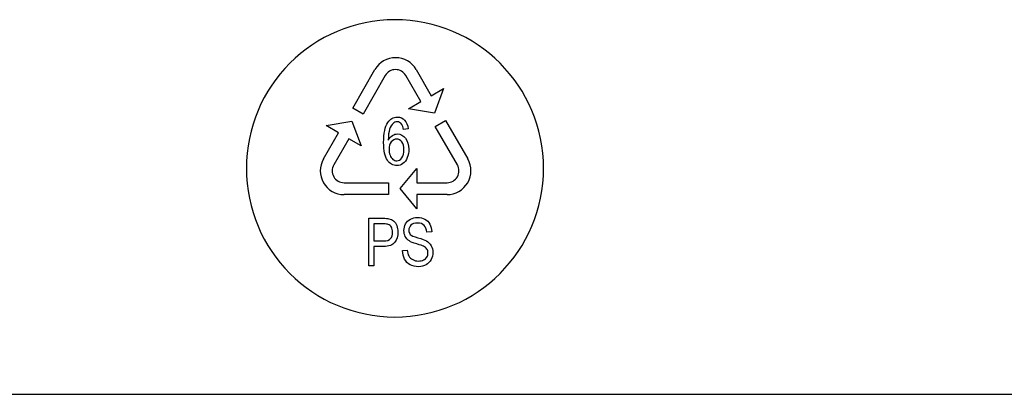
# Paper-space layout '_Back' of a CAD drawing. Units: millimetres. Extents: x -262 to 262, y -801 to 95.
# Drawn here: x -63 to 102, y -282 to -219 of the extents above; entities that cross this region are included whole.
import ezdxf

# ---------------------------------------------------------------- set-up
doc = ezdxf.new("R2010")
doc.units = ezdxf.units.MM

psp = doc.layouts.new('_Back')

# ---------------------------------------------------------------- linework, layer by layer
at = {"color": 7, "linetype": 'Continuous', "lineweight": 25}
for p, q in [((-7.1, -233.86), (-3.36, -227.39)), ((-1.63, -228.39), (-5.37, -234.86)), ((4.37, -232.78), (1.83, -228.39)), ((3.56, -227.39), (6.1, -231.78)), ((6.1, -231.78), (8.18, -230.58)), ((8.18, -230.58), (6.63, -234.7)), ((2.29, -233.98), (4.37, -232.78)), ((-5.37, -234.86), (-7.1, -233.86)), ((6.63, -234.7), (2.29, -233.98)), ((-11.58, -236.81), (-7.23, -236.09)), ((-9.5, -238.01), (-11.58, -236.81)), ((-7.23, -236.09), (-5.69, -240.21)), ((6.77, -236.94), (8.5, -235.94)), ((8.5, -235.94), (12.24, -242.41)), ((-12.04, -242.41), (-9.5, -238.01)), ((2.21, -237.36), (1.43, -237.44)), ((10.5, -243.41), (6.77, -236.94)), ((-7.77, -239.01), (-10.3, -243.41)), ((-5.69, -240.21), (-7.77, -239.01)), ((0.9, -247.41), (3.7, -244.01)), ((3.7, -244.01), (3.7, -246.41)), ((-8.57, -246.41), (-1.1, -246.41)), ((-1.1, -246.41), (-1.1, -248.41)), ((3.7, -246.41), (8.77, -246.41)), ((-1.1, -248.41), (-8.57, -248.41)), ((3.7, -250.81), (0.9, -247.41)), ((8.77, -248.41), (3.7, -248.41)), ((3.7, -248.41), (3.7, -250.81)), ((-4.4, -260.4), (-4.4, -252.4)), ((-4.4, -252.4), (-1.99, -252.4)), ((-1.92, -253.34), (-3.55, -253.34)), ((-3.55, -253.34), (-3.55, -256.2)), ((6.18, -254.65), (5.37, -254.73)), ((-3.55, -256.2), (-1.9, -256.2)), ((-1.91, -257.15), (-3.55, -257.15)), ((-3.55, -257.15), (-3.55, -260.4)), ((1.28, -257.83), (2.07, -257.74)), ((-3.55, -260.4), (-4.4, -260.4)), ((-157.3, -282), (157.3, -282))]:
    psp.add_line(p, q, dxfattribs=at)
for centre, radius, start, end in [((0, -244), 25, 0, 180), ((0.1, -229.39), 4, 30, 150), ((0.1, -229.39), 2, 30, 150), ((-8.57, -244.41), 4, 150, 270), ((-8.57, -244.41), 2, 150, 270), ((8.77, -244.41), 4, 270, 30), ((8.77, -244.41), 2, 270, 30), ((0, -244), 25, 180, 0)]:
    psp.add_arc(centre, radius, start, end, dxfattribs=at)
for points in [[(-1.9, -239.66), (-1.9, -238.11), (-1.67, -236.99), (-1.21, -236.28)], [(-1.21, -236.28), (-0.82, -235.67), (-0.28, -235.37), (0.4, -235.37)], [(-0.31, -236.44), (-0.56, -236.67), (-0.76, -236.99), (-0.9, -237.42)], [(0.35, -236.17), (0.1, -236.17), (-0.12, -236.26), (-0.31, -236.44)], [(1.13, -236.6), (0.92, -236.32), (0.66, -236.17), (0.35, -236.17)], [(0.4, -235.37), (0.9, -235.37), (1.31, -235.55), (1.63, -235.9)], [(1.43, -237.44), (1.36, -237.05), (1.26, -236.77), (1.13, -236.6)], [(1.63, -235.9), (1.95, -236.25), (2.15, -236.74), (2.21, -237.36)], [(-0.9, -237.42), (-1.04, -237.86), (-1.11, -238.48), (-1.12, -239.27)], [(-1.12, -239.27), (-0.93, -238.91), (-0.7, -238.65), (-0.42, -238.47)], [(-0.42, -238.47), (-0.15, -238.3), (0.13, -238.21), (0.44, -238.21)], [(0.44, -238.21), (0.96, -238.21), (1.4, -238.46), (1.77, -238.94)], [(-1.28, -242.64), (-1.69, -242.04), (-1.9, -241.04), (-1.9, -239.66)], [(-0.63, -239.56), (-0.87, -239.87), (-1, -240.29), (-1, -240.81)], [(0.28, -239.08), (-0.08, -239.08), (-0.38, -239.24), (-0.63, -239.56)], [(1.17, -239.56), (0.93, -239.24), (0.64, -239.08), (0.28, -239.08)], [(1.52, -240.86), (1.52, -240.31), (1.4, -239.87), (1.17, -239.56)], [(1.77, -238.94), (2.14, -239.42), (2.33, -240.04), (2.33, -240.8)], [(-1, -240.81), (-1, -241.15), (-0.94, -241.47), (-0.83, -241.78)], [(-0.83, -241.78), (-0.71, -242.09), (-0.55, -242.32), (-0.34, -242.49)], [(1.16, -242.23), (1.4, -241.89), (1.52, -241.44), (1.52, -240.86)], [(2.33, -240.8), (2.33, -241.3), (2.24, -241.77), (2.06, -242.2)], [(0.32, -243.54), (-0.33, -243.54), (-0.87, -243.24), (-1.28, -242.64)], [(-0.34, -242.49), (-0.14, -242.65), (0.08, -242.73), (0.31, -242.73)], [(0.31, -242.73), (0.64, -242.73), (0.92, -242.57), (1.16, -242.23)], [(1.35, -243.19), (1.05, -243.42), (0.71, -243.54), (0.32, -243.54)], [(2.06, -242.2), (1.89, -242.64), (1.65, -242.96), (1.35, -243.19)], [(-1.99, -252.4), (-1.56, -252.4), (-1.24, -252.43), (-1.01, -252.48)], [(-1.13, -253.42), (-1.27, -253.37), (-1.53, -253.34), (-1.92, -253.34)], [(-1.01, -252.48), (-0.7, -252.54), (-0.44, -252.67), (-0.22, -252.85)], [(-0.22, -252.85), (-0.01, -253.04), (0.16, -253.29), (0.29, -253.62)], [(1.52, -254.47), (1.52, -254.06), (1.61, -253.69), (1.79, -253.34)], [(1.79, -253.34), (1.98, -252.99), (2.24, -252.72), (2.6, -252.54)], [(2.6, -252.54), (2.95, -252.36), (3.34, -252.26), (3.77, -252.26)], [(3.81, -253.2), (3.29, -253.2), (2.92, -253.32), (2.69, -253.55)], [(3.77, -252.26), (4.24, -252.26), (4.66, -252.36), (5.03, -252.55)], [(4.92, -253.59), (4.67, -253.33), (4.3, -253.2), (3.81, -253.2)], [(5.03, -252.55), (5.39, -252.74), (5.67, -253.02), (5.86, -253.39)], [(5.86, -253.39), (6.06, -253.76), (6.16, -254.18), (6.18, -254.65)], [(-0.59, -253.89), (-0.73, -253.65), (-0.91, -253.49), (-1.13, -253.42)], [(-0.73, -255.82), (-0.51, -255.57), (-0.39, -255.21), (-0.39, -254.75)], [(-0.39, -254.75), (-0.39, -254.41), (-0.46, -254.13), (-0.59, -253.89)], [(0.49, -254.71), (0.49, -255.4), (0.31, -255.97), (-0.04, -256.44)], [(0.29, -253.62), (0.42, -253.96), (0.49, -254.32), (0.49, -254.71)], [(1.74, -255.47), (1.59, -255.17), (1.52, -254.84), (1.52, -254.47)], [(2.69, -253.55), (2.45, -253.79), (2.34, -254.07), (2.34, -254.4)], [(2.34, -254.4), (2.34, -254.69), (2.42, -254.92), (2.58, -255.11)], [(5.37, -254.73), (5.32, -254.23), (5.17, -253.85), (4.92, -253.59)], [(-0.04, -256.44), (-0.38, -256.91), (-1.01, -257.15), (-1.91, -257.15)], [(-1.9, -256.2), (-1.35, -256.2), (-0.96, -256.08), (-0.73, -255.82)], [(2.43, -256.21), (2.12, -256.01), (1.89, -255.76), (1.74, -255.47)], [(3.66, -256.71), (3.07, -256.54), (2.66, -256.37), (2.43, -256.21)], [(2.58, -255.11), (2.75, -255.29), (3.17, -255.48), (3.86, -255.68)], [(4.8, -257.1), (4.63, -257.02), (4.25, -256.89), (3.66, -256.71)], [(3.86, -255.68), (4.55, -255.88), (5.02, -256.05), (5.28, -256.19)], [(5.28, -256.19), (5.65, -256.41), (5.92, -256.68), (6.1, -257.01)], [(1.62, -259.27), (1.4, -258.84), (1.28, -258.36), (1.28, -257.83)], [(2.07, -257.74), (2.11, -258.15), (2.2, -258.47), (2.34, -258.73)], [(5.38, -257.57), (5.26, -257.39), (5.07, -257.23), (4.8, -257.1)], [(5.37, -258.92), (5.49, -258.71), (5.55, -258.48), (5.55, -258.23)], [(5.55, -258.23), (5.55, -257.98), (5.49, -257.76), (5.38, -257.57)], [(6.37, -258.14), (6.37, -258.57), (6.27, -258.97), (6.08, -259.35)], [(6.1, -257.01), (6.28, -257.33), (6.37, -257.72), (6.37, -258.14)], [(2.55, -260.22), (2.15, -260.01), (1.85, -259.7), (1.62, -259.27)], [(2.34, -258.73), (2.48, -258.99), (2.69, -259.19), (2.98, -259.35)], [(2.98, -259.35), (3.27, -259.51), (3.6, -259.59), (3.96, -259.59)], [(3.96, -259.59), (4.29, -259.59), (4.57, -259.53), (4.82, -259.41)], [(4.82, -259.41), (5.06, -259.29), (5.25, -259.12), (5.37, -258.92)], [(6.08, -259.35), (5.88, -259.72), (5.6, -260.02), (5.23, -260.22)], [(4, -260.54), (3.42, -260.54), (2.94, -260.43), (2.55, -260.22)], [(5.23, -260.22), (4.87, -260.43), (4.46, -260.54), (4, -260.54)]]:
    psp.add_open_spline(points, degree=3, dxfattribs=at)

doc.saveas('drawing.dxf')
